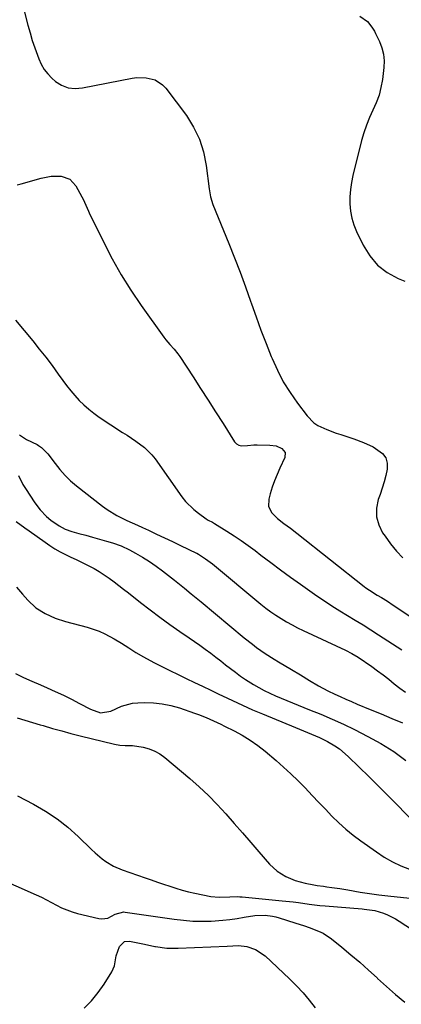
# Model space of a CAD drawing. Units: inches. Extents: x 1862523 to 1869705, y 447718 to 454008.
# Drawn here: x 1865721 to 1865883, y 449003 to 449421 of the extents above; entities that cross this region are included whole.
import ezdxf

# ---------------------------------------------------------------- set-up
doc = ezdxf.new("R2010")
doc.units = ezdxf.units.IN
doc.header["$MEASUREMENT"] = 0
doc.layers.add('7', color=7, linetype='Continuous')
doc.layers.add('8', color=7, linetype='Continuous')

msp = doc.modelspace()

# ---------------------------------------------------------------- linework, layer by layer
at = {"layer": '7', "color": 18}
for points in [[(1865722.3, 449426.42, 1642), (1865724.28, 449418.66, 1642), (1865725.17, 449415.42, 1642), (1865726.12, 449412.2, 1642), (1865727.17, 449409.02, 1642), (1865728.85, 449404.35, 1642), (1865729.9, 449402.06, 1642), (1865731.15, 449399.91, 1642), (1865732.71, 449397.97, 1642), (1865734.47, 449396.17, 1642), (1865735.99, 449394.82, 1642), (1865738.48, 449393.13, 1642), (1865741.32, 449392.12, 1642), (1865744.33, 449391.78, 1642), (1865747.36, 449392.05, 1642), (1865768.45, 449396.13, 1642), (1865770.42, 449396.39, 1642), (1865774.38, 449396.35, 1642), (1865778.2, 449395.43, 1642), (1865781.38, 449393.4, 1642), (1865782.71, 449391.97, 1642), (1865791.45, 449380.31, 1642), (1865794.54, 449375.42, 1642), (1865797.08, 449370.29, 1642), (1865798.77, 449364.84, 1642), (1865799.91, 449359.16, 1642), (1865801.09, 449349.15, 1642), (1865801.64, 449345.77, 1642), (1865802.63, 449342.5, 1642), (1865809.45, 449325.96, 1642), (1865811.89, 449319.9, 1642), (1865814.26, 449313.8, 1642), (1865816.51, 449307.67, 1642), (1865818.69, 449301.51, 1642), (1865819.05, 449300.45, 1642), (1865821.04, 449294.82, 1642), (1865823.09, 449289.2, 1642), (1865825.23, 449283.63, 1642), (1865827.44, 449278.07, 1642), (1865827.81, 449277.16, 1642), (1865830.06, 449272.19, 1642), (1865832.56, 449267.35, 1642), (1865835.44, 449262.73, 1642), (1865838.56, 449258.25, 1642), (1865842.64, 449252.87, 1642), (1865845.52, 449249.93, 1642), (1865847.22, 449248.8, 1642), (1865850.99, 449247.02, 1642), (1865854.94, 449245.55, 1642), (1865856.94, 449244.88, 1642), (1865862.42, 449243.14, 1642), (1865866.6, 449241.58, 1642), (1865870.61, 449239.64, 1642), (1865874.64, 449236.87, 1642), (1865876, 449235.02, 1642), (1865876.56, 449232.79, 1642), (1865876.58, 449230.3, 1642), (1865875.97, 449227.57, 1642), (1865875.29, 449224.86, 1642), (1865874.49, 449222.18, 1642), (1865873.61, 449219.53, 1642), (1865872.82, 449217.3, 1642), (1865872.1, 449213.63, 1642), (1865872.06, 449210.05, 1642), (1865873.03, 449206.6, 1642), (1865874.67, 449203.24, 1642), (1865875.69, 449201.76, 1642), (1865878.07, 449198.55, 1642), (1865880.59, 449195.45, 1642), (1865883.31, 449192.54, 1642)], [(1865719.67, 449350.9, 1644), (1865721.35, 449351.31, 1644), (1865729.92, 449353.73, 1644), (1865734.09, 449354.52, 1644), (1865738.34, 449354.56, 1644), (1865742.02, 449353.31, 1644), (1865744.65, 449350.44, 1644), (1865748, 449344.22, 1644), (1865748.32, 449343.59, 1644), (1865748.89, 449342.31, 1644), (1865749.94, 449339.7, 1644), (1865750.24, 449339.06, 1644), (1865756.44, 449326.36, 1644), (1865760.02, 449319.47, 1644), (1865763.81, 449312.72, 1644), (1865767.94, 449306.16, 1644), (1865772.29, 449299.74, 1644), (1865781.96, 449286.19, 1644), (1865782.75, 449285.14, 1644), (1865784.45, 449283.12, 1644), (1865786.25, 449281.19, 1644), (1865787.89, 449279.15, 1644), (1865788.65, 449278.06, 1644), (1865794.27, 449269.41, 1644), (1865797.48, 449264.46, 1644), (1865800.69, 449259.49, 1644), (1865803.87, 449254.52, 1644), (1865807.05, 449249.54, 1644), (1865811.93, 449241.87, 1644), (1865812.77, 449240.98, 1644), (1865813.72, 449240.35, 1644), (1865814.83, 449240.1, 1644), (1865817.39, 449240.32, 1644), (1865820.08, 449240.56, 1644), (1865821.43, 449240.57, 1644), (1865826.86, 449240.46, 1644), (1865829.51, 449240.07, 1644), (1865831.97, 449239.02, 1644), (1865833.33, 449237.33, 1644), (1865833.18, 449235.16, 1644), (1865831.06, 449230.61, 1644), (1865829.89, 449227.96, 1644), (1865828.82, 449225.28, 1644), (1865827.88, 449222.55, 1644), (1865827.03, 449219.78, 1644), (1865826.37, 449217.47, 1644), (1865826.31, 449214.4, 1644), (1865827.74, 449211.68, 1644), (1865830.14, 449209.3, 1644), (1865832.78, 449207.17, 1644), (1865835.54, 449205.12, 1644), (1865838.24, 449203.04, 1644), (1865866.87, 449180.5, 1644), (1865867.62, 449179.92, 1644), (1865869.17, 449178.81, 1644), (1865872.37, 449176.75, 1644), (1865874.13, 449175.7, 1644), (1865876.68, 449174.15, 1644), (1865879.19, 449172.52, 1644), (1865894.63, 449162.2, 1644)], [(1865719, 449293.51, 1646), (1865726.32, 449284.63, 1646), (1865729.09, 449281.19, 1646), (1865731.82, 449277.71, 1646), (1865734.49, 449274.18, 1646), (1865737.1, 449270.61, 1646), (1865739.04, 449267.91, 1646), (1865740.69, 449265.7, 1646), (1865742.4, 449263.54, 1646), (1865744.19, 449261.45, 1646), (1865746.04, 449259.4, 1646), (1865748, 449257.47, 1646), (1865750.04, 449255.63, 1646), (1865752.21, 449253.95, 1646), (1865754.46, 449252.36, 1646), (1865764.44, 449245.84, 1646), (1865766.32, 449244.6, 1646), (1865770.05, 449242.09, 1646), (1865773.67, 449239.44, 1646), (1865776.81, 449236.32, 1646), (1865778.2, 449234.56, 1646), (1865789.5, 449218.53, 1646), (1865791.05, 449216.56, 1646), (1865794.58, 449213.05, 1646), (1865796.56, 449211.51, 1646), (1865799.88, 449209.19, 1646), (1865800.72, 449208.65, 1646), (1865802.48, 449207.71, 1646), (1865803.35, 449207.21, 1646), (1865808.68, 449203.91, 1646), (1865811.74, 449201.95, 1646), (1865814.76, 449199.93, 1646), (1865817.71, 449197.82, 1646), (1865820.63, 449195.66, 1646), (1865823.1, 449193.76, 1646), (1865827.24, 449190.62, 1646), (1865831.41, 449187.51, 1646), (1865835.61, 449184.46, 1646), (1865839.84, 449181.44, 1646), (1865846.78, 449176.54, 1646), (1865849.97, 449174.35, 1646), (1865853.19, 449172.21, 1646), (1865856.47, 449170.14, 1646), (1865859.77, 449168.13, 1646), (1865863.09, 449166.14, 1646), (1865866.4, 449164.12, 1646), (1865869.67, 449162.06, 1646), (1865872.94, 449159.98, 1646), (1865882.87, 449153.56, 1646)], [(1865720.73, 449244.82, 1648), (1865723.69, 449242.87, 1648), (1865728.12, 449240.66, 1648), (1865728.8, 449240.3, 1648), (1865730.08, 449239.45, 1648), (1865732.77, 449236.73, 1648), (1865735.76, 449232.61, 1648), (1865737.82, 449230.02, 1648), (1865740, 449227.55, 1648), (1865742.38, 449225.28, 1648), (1865744.9, 449223.13, 1648), (1865755.9, 449214.51, 1648), (1865757.84, 449213.08, 1648), (1865761.94, 449210.57, 1648), (1865766.28, 449208.45, 1648), (1865770.67, 449206.42, 1648), (1865772.87, 449205.41, 1648), (1865775.33, 449204.28, 1648), (1865778.76, 449202.7, 1648), (1865782.18, 449201.11, 1648), (1865785.6, 449199.5, 1648), (1865789, 449197.87, 1648), (1865795.75, 449194.63, 1648), (1865795.9, 449194.56, 1648), (1865796.65, 449194.18, 1648), (1865799.62, 449192.2, 1648), (1865801.54, 449190.78, 1648), (1865802.47, 449190.03, 1648), (1865823.02, 449172.95, 1648), (1865825.09, 449171.3, 1648), (1865827.22, 449169.71, 1648), (1865829.41, 449168.22, 1648), (1865831.64, 449166.8, 1648), (1865833.93, 449165.46, 1648), (1865836.25, 449164.17, 1648), (1865838.61, 449162.95, 1648), (1865840.99, 449161.79, 1648), (1865858.92, 449153.42, 1648), (1865861.64, 449152.01, 1648), (1865864.24, 449150.39, 1648), (1865870.09, 449146.43, 1648), (1865872.54, 449144.71, 1648), (1865874.95, 449142.94, 1648), (1865877.3, 449141.09, 1648), (1865879.62, 449139.19, 1648), (1865881.95, 449137.33, 1648), (1865884.35, 449135.56, 1648)], [(1865719.22, 449207.98, 1652), (1865722.91, 449205.39, 1652), (1865724.74, 449204.09, 1652), (1865731.53, 449199.21, 1652), (1865733.61, 449197.79, 1652), (1865735.73, 449196.45, 1652), (1865737.92, 449195.21, 1652), (1865740.15, 449194.05, 1652), (1865742.41, 449192.94, 1652), (1865744.67, 449191.84, 1652), (1865746.93, 449190.74, 1652), (1865750.05, 449189.23, 1652), (1865752.31, 449188.05, 1652), (1865754.52, 449186.79, 1652), (1865756.66, 449185.4, 1652), (1865758.74, 449183.93, 1652), (1865760.78, 449182.39, 1652), (1865762.81, 449180.84, 1652), (1865764.83, 449179.27, 1652), (1865766.85, 449177.69, 1652), (1865771.97, 449173.65, 1652), (1865776.07, 449170.48, 1652), (1865780.21, 449167.37, 1652), (1865784.41, 449164.35, 1652), (1865788.66, 449161.38, 1652), (1865792.68, 449158.63, 1652), (1865794.94, 449157.07, 1652), (1865797.19, 449155.48, 1652), (1865799.41, 449153.86, 1652), (1865801.79, 449152.09, 1652), (1865803.9, 449150.49, 1652), (1865806, 449148.88, 1652), (1865808.08, 449147.25, 1652), (1865810.16, 449145.62, 1652), (1865812.26, 449144.01, 1652), (1865814.39, 449142.45, 1652), (1865816.58, 449140.98, 1652), (1865819.89, 449138.9, 1652), (1865822.16, 449137.58, 1652), (1865824.46, 449136.32, 1652), (1865826.82, 449135.16, 1652), (1865829.2, 449134.06, 1652), (1865831.62, 449133.02, 1652), (1865834.04, 449132, 1652), (1865836.48, 449131.01, 1652), (1865838.92, 449130.04, 1652), (1865843.72, 449128.16, 1652), (1865848.53, 449126.19, 1652), (1865853.31, 449124.14, 1652), (1865858.03, 449121.96, 1652), (1865862.7, 449119.68, 1652), (1865868.35, 449116.84, 1652), (1865873.95, 449113.74, 1652), (1865879.37, 449110.38, 1652), (1865884.52, 449106.62, 1652)], [(1865719.39, 449180.19, 1654), (1865722.04, 449177.14, 1654), (1865724.29, 449174.61, 1654), (1865727.67, 449171.45, 1654), (1865731.58, 449168.96, 1654), (1865735.83, 449167.04, 1654), (1865740.27, 449165.59, 1654), (1865749.32, 449163.14, 1654), (1865751.89, 449162.34, 1654), (1865754.42, 449161.42, 1654), (1865756.87, 449160.32, 1654), (1865760.81, 449158.24, 1654), (1865763.96, 449156.38, 1654), (1865767.01, 449154.37, 1654), (1865770.07, 449152.37, 1654), (1865773.25, 449150.57, 1654), (1865777.68, 449148.23, 1654), (1865781.08, 449146.47, 1654), (1865784.49, 449144.73, 1654), (1865787.93, 449143.04, 1654), (1865791.39, 449141.39, 1654), (1865794.85, 449139.74, 1654), (1865798.31, 449138.09, 1654), (1865801.76, 449136.43, 1654), (1865805.2, 449134.76, 1654), (1865806.73, 449134.02, 1654), (1865810.95, 449132.01, 1654), (1865815.19, 449130.05, 1654), (1865819.47, 449128.16, 1654), (1865823.78, 449126.33, 1654), (1865837.66, 449120.56, 1654), (1865841.09, 449119.16, 1654), (1865844.54, 449117.8, 1654), (1865847.94, 449116.35, 1654), (1865851.23, 449114.67, 1654), (1865854.38, 449112.83, 1654), (1865856.39, 449111.47, 1654), (1865860.1, 449108.32, 1654), (1865864.75, 449103.81, 1654), (1865868.81, 449099.83, 1654), (1865872.85, 449095.82, 1654), (1865876.85, 449091.78, 1654), (1865880.83, 449087.71, 1654), (1865891.75, 449076.43, 1654)], [(1865718.95, 449143.56, 1656), (1865722.45, 449141.85, 1656), (1865725.99, 449140.22, 1656), (1865729.56, 449138.64, 1656), (1865732.38, 449137.43, 1656), (1865735.85, 449135.88, 1656), (1865739.3, 449134.27, 1656), (1865742.71, 449132.57, 1656), (1865746.09, 449130.82, 1656), (1865750.75, 449128.33, 1656), (1865755.1, 449126.88, 1656), (1865759.48, 449127.58, 1656), (1865763.95, 449129.68, 1656), (1865768.55, 449130.85, 1656), (1865770.94, 449131.08, 1656), (1865773.69, 449131.16, 1656), (1865777.46, 449131.06, 1656), (1865781.19, 449130.7, 1656), (1865784.86, 449129.92, 1656), (1865788.48, 449128.88, 1656), (1865794.92, 449126.63, 1656), (1865796.55, 449126.05, 1656), (1865799.78, 449124.8, 1656), (1865802.97, 449123.45, 1656), (1865806.11, 449121.99, 1656), (1865807.67, 449121.22, 1656), (1865811.66, 449119.21, 1656), (1865815.12, 449117.3, 1656), (1865818.48, 449115.25, 1656), (1865821.7, 449112.96, 1656), (1865824.81, 449110.52, 1656), (1865829.5, 449106.57, 1656), (1865832.69, 449103.79, 1656), (1865835.81, 449100.94, 1656), (1865838.83, 449097.98, 1656), (1865841.78, 449094.95, 1656), (1865844.82, 449091.73, 1656), (1865847.6, 449088.79, 1656), (1865850.39, 449085.87, 1656), (1865853.18, 449082.95, 1656), (1865856.05, 449080.13, 1656), (1865859.03, 449077.42, 1656), (1865862.15, 449074.89, 1656), (1865865.38, 449072.47, 1656), (1865872.05, 449067.77, 1656), (1865875.39, 449065.61, 1656), (1865878.82, 449063.64, 1656), (1865882.4, 449061.93, 1656), (1865886.07, 449060.41, 1656)], [(1865719.65, 449124.71, 1658), (1865722.91, 449123.74, 1658), (1865726.17, 449122.76, 1658), (1865729.43, 449121.78, 1658), (1865730.74, 449121.38, 1658), (1865734.66, 449120.23, 1658), (1865738.59, 449119.12, 1658), (1865742.53, 449118.07, 1658), (1865746.49, 449117.07, 1658), (1865761.04, 449113.5, 1658), (1865763.28, 449113.11, 1658), (1865765.54, 449112.98, 1658), (1865768.68, 449113, 1658), (1865773.2, 449112.18, 1658), (1865775.67, 449111.52, 1658), (1865778.04, 449110.62, 1658), (1865780.23, 449109.36, 1658), (1865782.31, 449107.86, 1658), (1865792.91, 449098.9, 1658), (1865796.92, 449095.35, 1658), (1865800.81, 449091.69, 1658), (1865804.53, 449087.86, 1658), (1865808.14, 449083.9, 1658), (1865811.66, 449079.87, 1658), (1865815.19, 449075.83, 1658), (1865818.72, 449071.8, 1658), (1865822.25, 449067.78, 1658), (1865826.77, 449062.63, 1658), (1865829.92, 449059.66, 1658), (1865833.57, 449057.33, 1658), (1865837.58, 449055.62, 1658), (1865841.8, 449054.52, 1658), (1865845.56, 449053.81, 1658), (1865846.91, 449053.58, 1658), (1865849.62, 449053.2, 1658), (1865850.97, 449053.02, 1658), (1865853.08, 449052.73, 1658), (1865856.54, 449052.23, 1658), (1865859.99, 449051.67, 1658), (1865865.2, 449050.78, 1658), (1865867.15, 449050.46, 1658), (1865871.06, 449049.87, 1658), (1865873.02, 449049.59, 1658), (1865876.94, 449049.11, 1658), (1865880.87, 449048.68, 1658), (1865887.61, 449048.01, 1658)], [(1865710.33, 449057.18, 1662), (1865727.75, 449049.59, 1662), (1865729.96, 449048.58, 1662), (1865732.15, 449047.52, 1662), (1865736.42, 449045.21, 1662), (1865738.56, 449044.1, 1662), (1865743.03, 449042.31, 1662), (1865745.35, 449041.65, 1662), (1865754.3, 449039.49, 1662), (1865755.63, 449039.33, 1662), (1865758.19, 449039.72, 1662), (1865761.27, 449041.36, 1662), (1865764.9, 449042.32, 1662), (1865765.53, 449042.27, 1662), (1865786.26, 449039.22, 1662), (1865790.19, 449038.76, 1662), (1865794.13, 449038.46, 1662), (1865798.08, 449038.39, 1662), (1865802.03, 449038.47, 1662), (1865806.9, 449038.79, 1662), (1865809.93, 449039.09, 1662), (1865812.94, 449039.52, 1662), (1865815.94, 449040.03, 1662), (1865820.46, 449040.84, 1662), (1865824.93, 449040.95, 1662), (1865827.91, 449040.55, 1662), (1865829.37, 449040.22, 1662), (1865830.81, 449039.82, 1662), (1865837.42, 449037.74, 1662), (1865841.5, 449036.42, 1662), (1865843.54, 449035.72, 1662), (1865847.53, 449034.2, 1662), (1865849.43, 449033.26, 1662), (1865852.95, 449030.88, 1662), (1865857.34, 449027.34, 1662), (1865861.17, 449024.18, 1662), (1865864.95, 449020.96, 1662), (1865868.66, 449017.67, 1662), (1865872.33, 449014.32, 1662), (1865872.54, 449014.12, 1662), (1865876.31, 449010.68, 1662), (1865880.14, 449007.3, 1662), (1865884.04, 449004.01, 1662)], [(1865748.07, 449001.55, 1664), (1865751.23, 449004.66, 1664), (1865754.03, 449008.09, 1664), (1865756.6, 449011.73, 1664), (1865759.83, 449016.86, 1664), (1865761.01, 449019.45, 1664), (1865761.65, 449023.68, 1664), (1865763.15, 449027.65, 1664), (1865765.23, 449029.74, 1664), (1865767.41, 449029.94, 1664), (1865771.52, 449029.05, 1664), (1865773.73, 449028.58, 1664), (1865778.14, 449027.7, 1664), (1865778.43, 449027.64, 1664), (1865783.16, 449027, 1664), (1865785.55, 449026.91, 1664), (1865787.94, 449026.93, 1664), (1865808.71, 449027.84, 1664), (1865813.56, 449028.03, 1664), (1865817.13, 449027.67, 1664), (1865820.71, 449026.44, 1664), (1865824.8, 449023.71, 1664), (1865835.22, 449013.88, 1664), (1865838.13, 449010.98, 1664), (1865840.94, 449007.99, 1664), (1865843.57, 449004.85, 1664), (1865846.09, 449001.61, 1664)]]:
    msp.add_polyline3d(points, dxfattribs=at)
at = {"layer": '8', "color": 18}
for points in [[(1865864.95, 449422.55, 1640), (1865868.22, 449420.21, 1640), (1865870.14, 449417.84, 1640), (1865871.2, 449416.08, 1640), (1865871.68, 449415.18, 1640), (1865873.37, 449411.78, 1640), (1865874.4, 449409.11, 1640), (1865875.11, 449406.39, 1640), (1865875.33, 449403.59, 1640), (1865875.23, 449400.73, 1640), (1865874.58, 449395.63, 1640), (1865873.97, 449392.25, 1640), (1865873.14, 449388.94, 1640), (1865871.98, 449385.73, 1640), (1865870.59, 449382.59, 1640), (1865869.14, 449379.46, 1640), (1865867.83, 449376.28, 1640), (1865866.74, 449373.02, 1640), (1865865.78, 449369.71, 1640), (1865862.06, 449354.88, 1640), (1865861.44, 449351.89, 1640), (1865861, 449348.89, 1640), (1865860.81, 449345.85, 1640), (1865860.79, 449342.8, 1640), (1865861.09, 449339.79, 1640), (1865861.62, 449336.82, 1640), (1865862.5, 449333.95, 1640), (1865863.63, 449331.13, 1640), (1865866.4, 449325.24, 1640), (1865869.18, 449320.75, 1640), (1865872.49, 449316.81, 1640), (1865876.59, 449313.71, 1640), (1865881.22, 449311.16, 1640), (1865884.09, 449309.98, 1640)], [(1865720.27, 449227.5, 1650), (1865722.17, 449223.76, 1650), (1865723.26, 449221.96, 1650), (1865727.18, 449216, 1650), (1865729.48, 449212.93, 1650), (1865732.16, 449210.18, 1650), (1865733.97, 449208.6, 1650), (1865737.54, 449206.11, 1650), (1865740.12, 449204.8, 1650), (1865742.85, 449203.84, 1650), (1865745.88, 449202.99, 1650), (1865748.8, 449202.17, 1650), (1865751.71, 449201.34, 1650), (1865754.63, 449200.51, 1650), (1865757.54, 449199.67, 1650), (1865760.09, 449198.94, 1650), (1865763.81, 449197.65, 1650), (1865767.38, 449195.95, 1650), (1865769.92, 449194.57, 1650), (1865772.88, 449192.85, 1650), (1865775.78, 449191.05, 1650), (1865778.59, 449189.1, 1650), (1865781.33, 449187.05, 1650), (1865786.41, 449183.07, 1650), (1865787.84, 449181.94, 1650), (1865790.69, 449179.67, 1650), (1865793.53, 449177.39, 1650), (1865796.35, 449175.07, 1650), (1865797.75, 449173.91, 1650), (1865815.94, 449158.71, 1650), (1865819.43, 449155.91, 1650), (1865821.22, 449154.56, 1650), (1865824.86, 449151.97, 1650), (1865828.62, 449149.55, 1650), (1865830.53, 449148.4, 1650), (1865836.09, 449145.16, 1650), (1865839.92, 449142.88, 1650), (1865843.7, 449140.53, 1650), (1865847.53, 449138.25, 1650), (1865851.48, 449136.19, 1650), (1865854.34, 449134.8, 1650), (1865856.68, 449133.69, 1650), (1865859.04, 449132.6, 1650), (1865861.42, 449131.56, 1650), (1865863.81, 449130.55, 1650), (1865869.45, 449128.23, 1650), (1865874, 449126.36, 1650), (1865878.54, 449124.48, 1650), (1865883.08, 449122.58, 1650)], [(1865719.82, 449091.57, 1660), (1865726.64, 449088.04, 1660), (1865731.75, 449085.11, 1660), (1865736.65, 449081.89, 1660), (1865741.24, 449078.24, 1660), (1865745.63, 449074.31, 1660), (1865751.29, 449068.77, 1660), (1865752.72, 449067.43, 1660), (1865755.72, 449064.91, 1660), (1865757.29, 449063.72, 1660), (1865760.61, 449061.68, 1660), (1865764.19, 449060.15, 1660), (1865773.99, 449056.78, 1660), (1865776.59, 449055.88, 1660), (1865779.2, 449054.99, 1660), (1865781.81, 449054.09, 1660), (1865784.42, 449053.19, 1660), (1865787.05, 449052.35, 1660), (1865789.69, 449051.58, 1660), (1865792.36, 449050.91, 1660), (1865795.05, 449050.3, 1660), (1865801.83, 449048.93, 1660), (1865805.34, 449048.55, 1660), (1865809.93, 449048.71, 1660), (1865813.04, 449048.82, 1660), (1865814.07, 449048.77, 1660), (1865815.11, 449048.7, 1660), (1865832.13, 449047.08, 1660), (1865836.69, 449046.58, 1660), (1865838.96, 449046.27, 1660), (1865843.5, 449045.61, 1660), (1865848.05, 449045.06, 1660), (1865850.33, 449044.85, 1660), (1865865.94, 449043.58, 1660), (1865866.85, 449043.5, 1660), (1865871.4, 449042.87, 1660), (1865875.01, 449041.77, 1660), (1865876.77, 449041.1, 1660), (1865880.13, 449039.45, 1660), (1865881.73, 449038.46, 1660), (1865887.29, 449034.71, 1660)]]:
    msp.add_polyline3d(points, dxfattribs=at)

doc.saveas('drawing.dxf')
